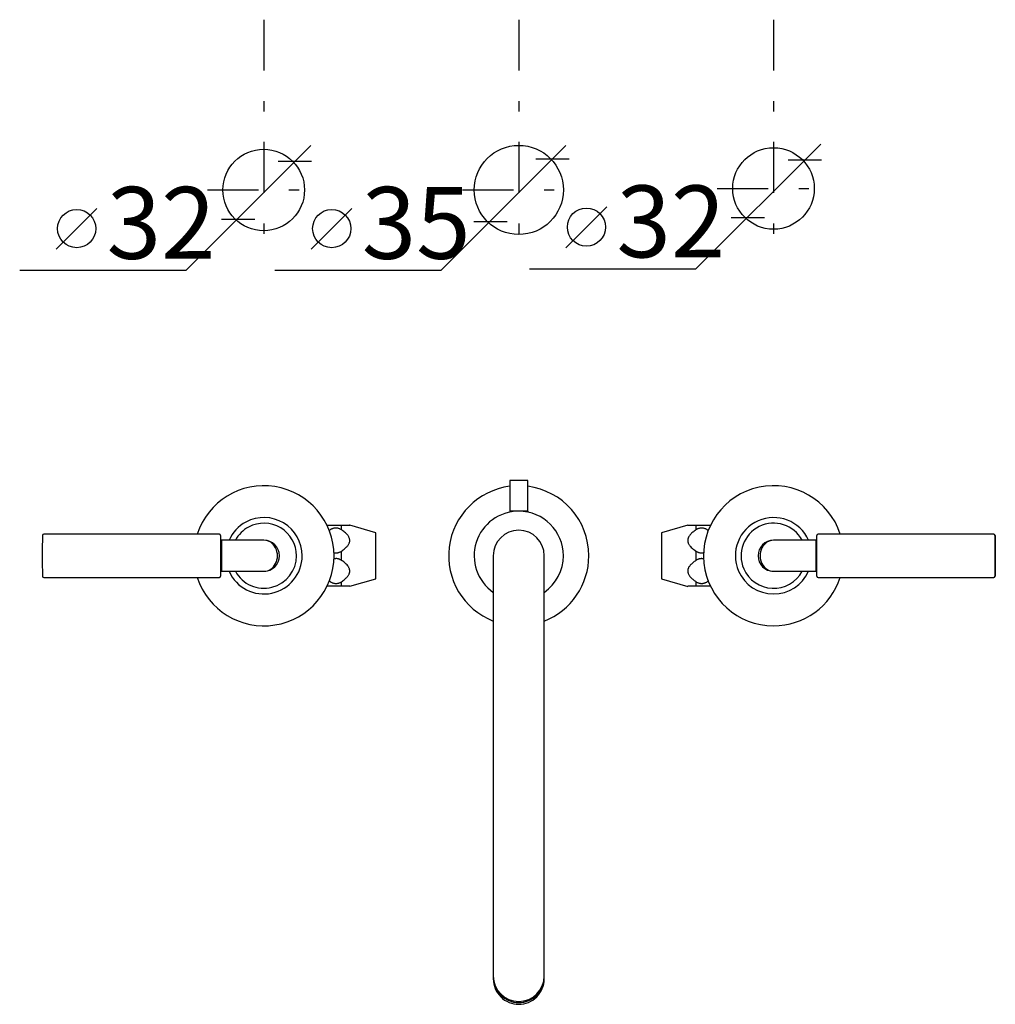
# Model space of a CAD drawing. Extents: x 22 to 230, y -44 to 204.
# Drawn here: x 41 to 137, y -44 to 52 of the extents above; entities that cross this region are included whole.
import ezdxf

# ---------------------------------------------------------------- set-up
doc = ezdxf.new("R2010")
doc.units = 0
doc.header["$MEASUREMENT"] = 0
doc.linetypes.add('DURCHGEHEND', pattern=[0])
doc.linetypes.add('STRICHPUNKTIERT', pattern=[12, 5, -3, 1, -3])
for name, color, linetype in [('ACHSEN', 7, 'Continuous'), ('ANSICHT', 7, 'Continuous'), ('ARMATUR', 7, 'Continuous'), ('BEMASSUNG', 7, 'Continuous')]:
    doc.layers.add(name, color=color, linetype=linetype)

msp = doc.modelspace()

# ---------------------------------------------------------------- linework, layer by layer
at = {"layer": 'ACHSEN', "color": 4, "linetype": 'STRICHPUNKTIERT'}
for p, q in [((65.116997, 52.144733), (65.116997, 29.842022)), ((90.138, 52.144718), (90.138, 28.857744)), ((115.128998, 52.144737), (115.128998, 29.976274)), ((59.592796, 35.437996), (71.22036, 35.438)), ((84.6138, 35.437996), (96.241364, 35.438)), ((109.604797, 35.580166), (121.232361, 35.580166))]:
    msp.add_line(p, q, dxfattribs=at)
at = {"layer": 'ANSICHT', "color": 1, "linetype": 'DURCHGEHEND'}
for p, q in [((89.263016, 6.912292), (89.263016, 3.83728)), ((91.013016, 6.912292), (89.263016, 6.912292)), ((91.013016, 3.83728), (91.013016, 6.912292)), ((89.363022, 3.937286), (89.263016, 3.83728)), ((89.363022, 3.937286), (90.003433, 3.937286)), ((90.003433, 3.937286), (90.91301, 3.937286)), ((91.013016, 3.83728), (90.91301, 3.937286)), ((89.263016, 3.83728), (89.263016, 3.823883)), ((89.331406, 3.83728), (89.263016, 3.83728)), ((91.013016, 3.83728), (90.944626, 3.83728)), ((91.013016, 3.823883), (91.013016, 3.83728)), ((72.761093, 2.07962), (72.761093, 2.537292)), ((76.128006, 1.787292), (73.557693, 2.537292)), ((106.728073, 2.540131), (104.147995, 1.787292)), ((107.514908, 2.537292), (107.514908, 2.07962)), ((43.41478, 1.510498), (43.41478, 1.540619)), ((60.763016, 1.662292), (43.539719, 1.662292)), ((60.763016, 1.630341), (60.763016, 1.662292)), ((60.888016, 1.537292), (60.888016, -2.462708)), ((65.138016, 1.062286), (60.962997, 1.062286)), ((60.962997, 1.062286), (60.962997, -0.462708)), ((76.128006, -2.712708), (76.128006, 1.787292)), ((104.147995, 1.787292), (104.147995, -2.712708)), ((119.313004, 1.062286), (115.138016, 1.062286)), ((119.313004, -0.462708), (119.313004, 1.062286)), ((119.387985, -2.462708), (119.387985, 1.537292)), ((136.736313, 1.662292), (119.512985, 1.662292)), ((136.861252, 1.540619), (136.861252, -2.435913)), ((60.962997, -0.462708), (60.962997, -1.987701)), ((72.761093, -0.92038), (72.761093, -0.005035)), ((87.638016, -0.462708), (87.638016, -41.700165)), ((92.638016, -41.700165), (92.638016, -0.462708)), ((107.514908, -0.005035), (107.514908, -0.92038)), ((119.313004, -1.987701), (119.313004, -0.462708)), ((43.539719, -2.587708), (60.763016, -2.587708)), ((60.962997, -1.987701), (65.138016, -1.987701)), ((73.557693, -3.462708), (76.128006, -2.712708)), ((104.147995, -2.712708), (106.728073, -3.465546)), ((115.138016, -1.987701), (119.313004, -1.987701)), ((119.512985, -2.555756), (119.512985, -2.587708)), ((119.512985, -2.587708), (136.736313, -2.587708)), ((136.861252, -2.435913), (136.861252, -2.466034)), ((72.761093, -3.462708), (72.761093, -3.005035)), ((107.514908, -3.005035), (107.514908, -3.462708)), ((87.638016, -41.700165), (87.638016, -41.810516)), ((87.638016, -41.810516), (87.638016, -41.982391)), ((92.638016, -41.810516), (92.638016, -41.700165)), ((92.638016, -41.982391), (92.638016, -41.810516))]:
    msp.add_line(p, q, dxfattribs=at)
for points in [[(91.138016, 3.796478, 0), (91.136871, 3.796803, 0), (91.133133, 3.797794, 0), (91.126366, 3.799477, 0), (91.116112, 3.801877, 0), (91.101921, 3.805019, 0), (91.083359, 3.808929, 0), (91.073433, 3.810958, 0), (91.062523, 3.813173, 0), (91.050827, 3.815536, 0), (91.038551, 3.818012, 0), (91.025879, 3.820563, 0), (91.013016, 3.823151, 0)], [(71.308182, 2.537292, 0), (71.344139, 2.537292, 0), (71.380867, 2.537292, 0), (71.419144, 2.537292, 0), (71.459763, 2.537292, 0), (71.503487, 2.537292, 0), (71.551102, 2.537292, 0), (71.59082, 2.537292, 0), (71.633057, 2.537292, 0), (71.677574, 2.537292, 0), (71.724129, 2.537292, 0), (71.772491, 2.537292, 0), (71.822403, 2.537292, 0), (71.873909, 2.537292, 0), (71.926575, 2.537292, 0), (71.980209, 2.537292, 0), (72.03466, 2.537292, 0), (72.089737, 2.537292, 0), (72.145279, 2.537292, 0), (72.194786, 2.537292, 0), (72.244339, 2.537292, 0), (72.293793, 2.537292, 0), (72.342957, 2.537292, 0), (72.391685, 2.537292, 0), (72.439804, 2.537292, 0), (72.48571, 2.537292, 0), (72.530762, 2.537292, 0), (72.574814, 2.537292, 0), (72.617744, 2.537292, 0), (72.659416, 2.537292, 0), (72.699692, 2.537292, 0), (72.710091, 2.537292, 0), (72.720406, 2.537292, 0), (72.730644, 2.537292, 0), (72.740829, 2.537292, 0), (72.750969, 2.537292, 0), (72.761093, 2.537292, 0)], [(72.761093, 2.07962, 0), (72.717407, 2.104212, 0), (72.673477, 2.128315, 0), (72.629028, 2.15144, 0), (72.583817, 2.173097, 0), (72.537598, 2.192797, 0), (72.490097, 2.210052, 0), (72.440971, 2.224508, 0), (72.39061, 2.236033, 0), (72.339317, 2.244659, 0), (72.287399, 2.250417, 0), (72.235161, 2.253337, 0), (72.182907, 2.253448, 0), (72.134445, 2.251066, 0), (72.086296, 2.246353, 0), (72.038528, 2.239388, 0), (71.991203, 2.230251, 0), (71.944389, 2.219022, 0), (71.898148, 2.20578, 0), (71.852547, 2.190574, 0), (71.807884, 2.173344, 0), (71.764496, 2.154011, 0), (71.722679, 2.132493, 0), (71.682755, 2.108709, 0), (71.645035, 2.082581, 0), (71.623947, 2.066086, 0), (71.603592, 2.048892, 0), (71.583817, 2.031139, 0), (71.564476, 2.012967, 0), (71.545433, 1.994514, 0), (71.526535, 1.975922, 0)], [(72.761093, 2.537292, 0), (72.839043, 2.537292, 0), (72.916328, 2.537292, 0), (72.992302, 2.537292, 0), (73.066307, 2.537292, 0), (73.137688, 2.537292, 0), (73.205795, 2.537292, 0), (73.257515, 2.537292, 0), (73.306564, 2.537292, 0), (73.352768, 2.537292, 0), (73.395966, 2.537292, 0), (73.435997, 2.537292, 0), (73.472702, 2.537292, 0), (73.493744, 2.537292, 0), (73.512772, 2.537292, 0), (73.528961, 2.537292, 0), (73.541519, 2.537292, 0), (73.549652, 2.537292, 0), (73.552536, 2.537292, 0), (73.546555, 2.537292, 0)], [(72.761093, -0.005035, 0), (72.8414, 0.053638, 0), (72.921066, 0.112873, 0), (72.999466, 0.173225, 0), (73.075943, 0.235251, 0), (73.149864, 0.299506, 0), (73.220596, 0.366547, 0), (73.270386, 0.418148, 0), (73.317665, 0.471581, 0), (73.362022, 0.526855, 0), (73.403038, 0.583981, 0), (73.440292, 0.642968, 0), (73.473373, 0.703827, 0), (73.493439, 0.746703, 0), (73.511131, 0.790366, 0), (73.526276, 0.834717, 0), (73.538651, 0.879658, 0), (73.548073, 0.925091, 0), (73.554337, 0.970917, 0), (73.557281, 1.017243, 0), (73.556931, 1.063691, 0), (73.55336, 1.110081, 0), (73.546669, 1.156229, 0), (73.536926, 1.201952, 0), (73.524216, 1.24707, 0), (73.504868, 1.301096, 0), (73.481606, 1.353936, 0), (73.454819, 1.405571, 0), (73.424889, 1.45598, 0), (73.392174, 1.505143, 0), (73.357071, 1.55304, 0), (73.288513, 1.636402, 0), (73.214149, 1.71584, 0), (73.134789, 1.791634, 0), (73.051208, 1.864066, 0), (72.964203, 1.933417, 0), (72.874557, 1.999969, 0), (72.855766, 2.01341, 0), (72.836914, 2.026764, 0), (72.818008, 2.040047, 0), (72.799065, 2.053273, 0), (72.780083, 2.06646, 0), (72.761093, 2.07962, 0)], [(107.514908, 2.07962, 0), (107.434601, 2.020934, 0), (107.354935, 1.96169, 0), (107.276535, 1.901333, 0), (107.200058, 1.839305, 0), (107.126137, 1.775049, 0), (107.055405, 1.708008, 0), (107.00563, 1.656417, 0), (106.958359, 1.602987, 0), (106.914001, 1.54771, 0), (106.872993, 1.49058, 0), (106.835739, 1.431589, 0), (106.802658, 1.370728, 0), (106.782593, 1.327864, 0), (106.764893, 1.28421, 0), (106.749748, 1.239864, 0), (106.737366, 1.194926, 0), (106.727951, 1.149494, 0), (106.721695, 1.103668, 0), (106.718735, 1.057342, 0), (106.719078, 1.010893, 0), (106.722641, 0.9645, 0), (106.729332, 0.918347, 0), (106.739082, 0.872615, 0), (106.751785, 0.827484, 0), (106.771149, 0.773461, 0), (106.794411, 0.720626, 0), (106.821205, 0.668999, 0), (106.851135, 0.618597, 0), (106.883835, 0.56944, 0), (106.91893, 0.521545, 0), (106.987488, 0.438183, 0), (107.061852, 0.358744, 0), (107.14122, 0.282948, 0), (107.2248, 0.21051, 0), (107.311821, 0.14115, 0), (107.401474, 0.074585, 0), (107.42025, 0.061147, 0), (107.439102, 0.047798, 0), (107.458008, 0.034523, 0), (107.476952, 0.021304, 0), (107.495926, 0.008123, 0), (107.514908, -0.005035, 0)], [(106.728928, 2.537292, 0), (106.729424, 2.537292, 0), (106.731026, 2.537292, 0), (106.733894, 2.537292, 0), (106.738205, 2.537292, 0), (106.744125, 2.537292, 0), (106.751816, 2.537292, 0), (106.768623, 2.537292, 0), (106.790871, 2.537292, 0), (106.81778, 2.537292, 0), (106.84861, 2.537292, 0), (106.882576, 2.537292, 0), (106.91893, 2.537292, 0), (106.988945, 2.537292, 0), (107.063766, 2.537292, 0), (107.142921, 2.537292, 0), (107.225914, 2.537292, 0), (107.312263, 2.537292, 0), (107.401474, 2.537292, 0), (107.420227, 2.537292, 0), (107.439064, 2.537292, 0), (107.457962, 2.537292, 0), (107.476913, 2.537292, 0), (107.495903, 2.537292, 0), (107.514908, 2.537292, 0)], [(107.514908, 2.537292, 0), (107.558617, 2.537292, 0), (107.602585, 2.537292, 0), (107.647049, 2.537292, 0), (107.692261, 2.537292, 0), (107.738472, 2.537292, 0), (107.785934, 2.537292, 0), (107.834984, 2.537292, 0), (107.885269, 2.537292, 0), (107.936508, 2.537292, 0), (107.988419, 2.537292, 0), (108.040718, 2.537292, 0), (108.093124, 2.537292, 0), (108.141808, 2.537292, 0), (108.190201, 2.537292, 0), (108.238144, 2.537292, 0), (108.2855, 2.537292, 0), (108.332123, 2.537292, 0), (108.377853, 2.537292, 0), (108.422653, 2.537292, 0), (108.466415, 2.537292, 0), (108.509125, 2.537292, 0), (108.550797, 2.537292, 0), (108.591423, 2.537292, 0), (108.630997, 2.537292, 0), (108.673668, 2.537292, 0), (108.714676, 2.537292, 0), (108.753647, 2.537292, 0), (108.790207, 2.537292, 0), (108.824005, 2.537292, 0), (108.85466, 2.537292, 0), (108.875031, 2.537292, 0), (108.893822, 2.537292, 0), (108.911346, 2.537292, 0), (108.927925, 2.537292, 0), (108.943878, 2.537292, 0), (108.959518, 2.537292, 0)], [(108.755356, 1.974701, 0), (108.720222, 2.004637, 0), (108.684761, 2.034188, 0), (108.648651, 2.062962, 0), (108.611557, 2.090568, 0), (108.573158, 2.116617, 0), (108.533127, 2.140717, 0), (108.482124, 2.166844, 0), (108.428673, 2.189531, 0), (108.373192, 2.208775, 0), (108.316109, 2.224572, 0), (108.257828, 2.236921, 0), (108.198776, 2.245819, 0), (108.147911, 2.250671, 0), (108.096924, 2.252987, 0), (108.045952, 2.252766, 0), (107.995132, 2.250003, 0), (107.944588, 2.244698, 0), (107.894455, 2.236847, 0), (107.847878, 2.227152, 0), (107.801956, 2.215247, 0), (107.756851, 2.201176, 0), (107.712746, 2.184981, 0), (107.669815, 2.166705, 0), (107.62822, 2.146393, 0), (107.608795, 2.135968, 0), (107.589668, 2.125162, 0), (107.57077, 2.114048, 0), (107.552055, 2.102703, 0), (107.533455, 2.091202, 0), (107.514908, 2.07962, 0)], [(71.968857, -0.137146, 0), (71.986717, -0.143577, 0), (72.004616, -0.149876, 0), (72.022583, -0.155918, 0), (72.040665, -0.161576, 0), (72.058876, -0.166723, 0), (72.077255, -0.171234, 0), (72.126663, -0.179606, 0), (72.177101, -0.183238, 0), (72.228195, -0.182724, 0), (72.279556, -0.17866, 0), (72.330811, -0.171641, 0), (72.381577, -0.162262, 0), (72.428497, -0.15173, 0), (72.474541, -0.13953, 0), (72.519608, -0.125549, 0), (72.563576, -0.109677, 0), (72.606346, -0.0918, 0), (72.647812, -0.071808, 0), (72.667191, -0.061466, 0), (72.686295, -0.050699, 0), (72.705185, -0.039589, 0), (72.723915, -0.02822, 0), (72.742531, -0.016674, 0), (72.761093, -0.005035, 0)], [(72.761093, -0.92038, 0), (72.717484, -0.896074, 0), (72.673607, -0.872214, 0), (72.629196, -0.849236, 0), (72.583992, -0.827575, 0), (72.537712, -0.807667, 0), (72.490097, -0.789948, 0), (72.440804, -0.774772, 0), (72.390259, -0.762475, 0), (72.338837, -0.753281, 0), (72.286896, -0.747413, 0), (72.234795, -0.745095, 0), (72.182907, -0.746552, 0), (72.149902, -0.749496, 0), (72.117104, -0.753815, 0), (72.08445, -0.759232, 0), (72.051918, -0.765472, 0), (72.019463, -0.772263, 0), (71.987045, -0.779327, 0)], [(72.761093, -3.005035, 0), (72.8414, -2.946362, 0), (72.921066, -2.887127, 0), (72.999466, -2.826775, 0), (73.075943, -2.764749, 0), (73.149864, -2.700494, 0), (73.220596, -2.633453, 0), (73.270386, -2.581851, 0), (73.317665, -2.528419, 0), (73.362022, -2.473145, 0), (73.403038, -2.416019, 0), (73.440292, -2.357032, 0), (73.473373, -2.296173, 0), (73.493439, -2.253297, 0), (73.511131, -2.209634, 0), (73.526276, -2.165283, 0), (73.538651, -2.120342, 0), (73.548073, -2.074909, 0), (73.554337, -2.029083, 0), (73.557281, -1.982757, 0), (73.556931, -1.936309, 0), (73.55336, -1.889919, 0), (73.546669, -1.843771, 0), (73.536926, -1.798048, 0), (73.524216, -1.75293, 0), (73.504868, -1.698904, 0), (73.481606, -1.646064, 0), (73.454819, -1.594429, 0), (73.424889, -1.54402, 0), (73.392174, -1.494857, 0), (73.357071, -1.44696, 0), (73.288513, -1.363598, 0), (73.214149, -1.28416, 0), (73.134789, -1.208366, 0), (73.051208, -1.135934, 0), (72.964203, -1.066583, 0), (72.874557, -1.000031, 0), (72.855766, -0.98659, 0), (72.836914, -0.973236, 0), (72.818008, -0.959953, 0), (72.799065, -0.946727, 0), (72.780083, -0.93354, 0), (72.761093, -0.92038, 0)], [(107.514908, -0.92038, 0), (107.437469, -0.976861, 0), (107.360603, -1.033855, 0), (107.284882, -1.091873, 0), (107.210854, -1.151427, 0), (107.139107, -1.213029, 0), (107.070206, -1.277191, 0), (107.01754, -1.33067, 0), (106.967529, -1.386131, 0), (106.920624, -1.443584, 0), (106.877312, -1.503039, 0), (106.838043, -1.564505, 0), (106.803299, -1.627991, 0), (106.784164, -1.668533, 0), (106.767136, -1.709786, 0), (106.75238, -1.751671, 0), (106.740067, -1.79411, 0), (106.730385, -1.837026, 0), (106.723495, -1.880341, 0), (106.719543, -1.924026, 0), (106.718521, -1.967879, 0), (106.720383, -2.011742, 0), (106.725067, -2.055457, 0), (106.732529, -2.098868, 0), (106.742722, -2.141815, 0), (106.761887, -2.202171, 0), (106.786018, -2.261189, 0), (106.814613, -2.318806, 0), (106.847176, -2.37496, 0), (106.883194, -2.429591, 0), (106.922165, -2.482635, 0), (106.963257, -2.533564, 0), (107.006577, -2.582936, 0), (107.051941, -2.63081, 0), (107.09919, -2.677247, 0), (107.148132, -2.722308, 0), (107.198593, -2.766052, 0), (107.249344, -2.807732, 0), (107.30117, -2.848403, 0), (107.353851, -2.888268, 0), (107.407181, -2.927526, 0), (107.460938, -2.966382, 0), (107.514908, -3.005035, 0)], [(107.514908, -0.005035, 0), (107.558533, -0.029345, 0), (107.602409, -0.053215, 0), (107.64682, -0.076202, 0), (107.692032, -0.097868, 0), (107.738304, -0.11777, 0), (107.785904, -0.135468, 0), (107.835197, -0.15062, 0), (107.885742, -0.162886, 0), (107.937164, -0.172054, 0), (107.989113, -0.177914, 0), (108.041222, -0.180254, 0), (108.093124, -0.178864, 0), (108.127037, -0.175872, 0), (108.160744, -0.171451, 0), (108.19429, -0.165886, 0), (108.227715, -0.159461, 0), (108.261055, -0.152462, 0), (108.294357, -0.145172, 0)], [(108.303787, -0.78772, 0), (108.2752, -0.779567, 0), (108.246559, -0.771673, 0), (108.217834, -0.764301, 0), (108.188988, -0.757715, 0), (108.159958, -0.752179, 0), (108.130722, -0.747955, 0), (108.081833, -0.744268, 0), (108.032501, -0.744467, 0), (107.983002, -0.748142, 0), (107.933609, -0.754882, 0), (107.884583, -0.764274, 0), (107.836197, -0.775909, 0), (107.790146, -0.789013, 0), (107.745049, -0.803878, 0), (107.701012, -0.820545, 0), (107.658142, -0.839056, 0), (107.616539, -0.859452, 0), (107.576309, -0.881775, 0), (107.565918, -0.887991, 0), (107.555618, -0.894327, 0), (107.54538, -0.900757, 0), (107.535194, -0.907258, 0), (107.52504, -0.913807, 0), (107.514908, -0.92038, 0)], [(72.761093, -3.462708, 0), (72.723938, -3.462708, 0), (72.686577, -3.462708, 0), (72.648834, -3.462708, 0), (72.610489, -3.462708, 0), (72.571358, -3.462708, 0), (72.531235, -3.462708, 0), (72.480377, -3.462708, 0), (72.428047, -3.462708, 0), (72.374557, -3.462708, 0), (72.320213, -3.462708, 0), (72.26532, -3.462708, 0), (72.21019, -3.462708, 0), (72.161064, -3.462708, 0), (72.112144, -3.462708, 0), (72.063583, -3.462708, 0), (72.015541, -3.462708, 0), (71.968155, -3.462708, 0), (71.921585, -3.462708, 0), (71.87648, -3.462708, 0), (71.832352, -3.462708, 0), (71.789215, -3.462708, 0), (71.747086, -3.462708, 0), (71.705994, -3.462708, 0), (71.66597, -3.462708, 0), (71.623146, -3.462708, 0), (71.581955, -3.462708, 0), (71.542679, -3.462708, 0), (71.505646, -3.462708, 0), (71.471138, -3.462708, 0), (71.439468, -3.462708, 0), (71.414139, -3.462708, 0), (71.390816, -3.462708, 0), (71.36911, -3.462708, 0), (71.348618, -3.462708, 0), (71.328926, -3.462708, 0), (71.309647, -3.462708, 0)], [(71.520004, -2.899628, 0), (71.555244, -2.929668, 0), (71.590805, -2.959316, 0), (71.627029, -2.988178, 0), (71.66423, -3.015863, 0), (71.702744, -3.041979, 0), (71.742905, -3.066132, 0), (71.793907, -3.092261, 0), (71.847359, -3.114953, 0), (71.90284, -3.134201, 0), (71.959923, -3.150001, 0), (72.018204, -3.162347, 0), (72.077255, -3.171234, 0), (72.128113, -3.176097, 0), (72.179092, -3.178416, 0), (72.230057, -3.178192, 0), (72.280884, -3.175425, 0), (72.331436, -3.170115, 0), (72.381577, -3.162262, 0), (72.428154, -3.152567, 0), (72.474075, -3.140662, 0), (72.51918, -3.126591, 0), (72.563286, -3.110396, 0), (72.606216, -3.09212, 0), (72.647812, -3.071808, 0), (72.667229, -3.061394, 0), (72.686348, -3.05059, 0), (72.705246, -3.039474, 0), (72.723961, -3.028125, 0), (72.742554, -3.016619, 0), (72.761093, -3.005035, 0)], [(73.551804, -3.462708, 0), (73.556686, -3.462708, 0), (73.554718, -3.462708, 0), (73.54895, -3.462708, 0), (73.539574, -3.462708, 0), (73.526787, -3.462708, 0), (73.510773, -3.462708, 0), (73.491745, -3.462708, 0), (73.460106, -3.462708, 0), (73.425629, -3.462708, 0), (73.388367, -3.462708, 0), (73.348404, -3.462708, 0), (73.305779, -3.462708, 0), (73.260574, -3.462708, 0), (73.186417, -3.462708, 0), (73.1073, -3.462708, 0), (73.024223, -3.462708, 0), (72.938171, -3.462708, 0), (72.850128, -3.462708, 0), (72.761093, -3.462708, 0)], [(107.514908, -3.462708, 0), (107.43399, -3.462708, 0), (107.353813, -3.462708, 0), (107.275116, -3.462708, 0), (107.198654, -3.462708, 0), (107.125168, -3.462708, 0), (107.055405, -3.462708, 0), (107.006676, -3.462708, 0), (106.960472, -3.462708, 0), (106.916878, -3.462708, 0), (106.875984, -3.462708, 0), (106.837883, -3.462708, 0), (106.802658, -3.462708, 0), (106.780563, -3.462708, 0), (106.761055, -3.462708, 0), (106.744781, -3.462708, 0), (106.732361, -3.462708, 0), (106.724442, -3.462708, 0), (106.721664, -3.462708, 0), (106.728928, -3.462708, 0)], [(107.514908, -3.005035, 0), (107.542252, -3.02298, 0), (107.585197, -3.048914, 0), (107.629799, -3.072812, 0), (107.675919, -3.094563, 0), (107.723412, -3.114058, 0), (107.772156, -3.131188, 0), (107.822006, -3.145844, 0), (107.872993, -3.157959, 0), (107.924721, -3.167406, 0), (107.976974, -3.174122, 0), (108.029541, -3.178043, 0), (108.082199, -3.179106, 0), (108.13472, -3.177246, 0), (108.182503, -3.172966, 0), (108.229927, -3.166315, 0), (108.276924, -3.157417, 0), (108.323441, -3.146399, 0), (108.369415, -3.133384, 0), (108.41478, -3.1185, 0), (108.460175, -3.101523, 0), (108.504517, -3.082609, 0), (108.547424, -3.061626, 0), (108.588547, -3.038444, 0), (108.62751, -3.012931, 0), (108.663956, -2.984955, 0), (108.679459, -2.971526, 0), (108.694473, -2.957665, 0), (108.709099, -2.943459, 0), (108.723434, -2.928992, 0), (108.737579, -2.914353, 0), (108.751633, -2.899628, 0)], [(108.960373, -3.462708, 0), (108.936401, -3.462708, 0), (108.91198, -3.462708, 0), (108.886658, -3.462708, 0), (108.859978, -3.462708, 0), (108.831505, -3.462708, 0), (108.800766, -3.462708, 0), (108.763023, -3.462708, 0), (108.722145, -3.462708, 0), (108.678413, -3.462708, 0), (108.632133, -3.462708, 0), (108.583611, -3.462708, 0), (108.533127, -3.462708, 0), (108.480637, -3.462708, 0), (108.426628, -3.462708, 0), (108.371277, -3.462708, 0), (108.314735, -3.462708, 0), (108.257179, -3.462708, 0), (108.198776, -3.462708, 0), (108.148232, -3.462708, 0), (108.097366, -3.462708, 0), (108.046364, -3.462708, 0), (107.995422, -3.462708, 0), (107.944725, -3.462708, 0), (107.894455, -3.462708, 0), (107.847786, -3.462708, 0), (107.801834, -3.462708, 0), (107.756737, -3.462708, 0), (107.712662, -3.462708, 0), (107.669777, -3.462708, 0), (107.62822, -3.462708, 0), (107.608803, -3.462708, 0), (107.589684, -3.462708, 0), (107.570786, -3.462708, 0), (107.552063, -3.462708, 0), (107.533455, -3.462708, 0), (107.514908, -3.462708, 0)]]:
    msp.add_polyline3d(points, dxfattribs=at)
for centre, radius, start, end in [((65.138016, -0.462708), 6.875, 0, 161.994995), ((90.138016, -0.462708), 6.875, 97.311996, 248.675995), ((90.138016, -0.462708), 6.875, 0, 82.688004), ((115.138016, -0.462708), 6.875, 18.004, 270), ((90.138016, -0.462708), 4.375, 90, 235.149994), ((90.138016, -0.462708), 4.375, 0, 90), ((65.138016, -0.462708), 3.75, 0, 118.046997), ((115.138016, -0.462708), 3.75, 23.996, 203.524994), ((65.138016, -0.462708), 3.75, 118.046997, 156.005005), ((65.138016, -0.462708), 3.191986, 118.044998, 151.460007), ((65.138016, -0.462708), 3.191986, 0, 118.045998), ((90.138016, -0.462708), 2.5, 0, 180), ((115.138016, -0.462708), 3.191986, 28.539, 203.524002), ((118.387985, -0.462708), 75, 178.468994, 181.529999), ((43.539719, 1.537292), 0.125, 90, 178.468994), ((60.763016, 1.537292), 0.125, 0, 90), ((60.962997, 0.987274), 0.075012, 90, 180), ((65.138016, -0.462708), 1.524994, 0, 90), ((115.138016, -0.462708), 1.524994, 90, 270), ((119.313004, 0.987274), 0.075012, 0, 90), ((119.512985, 1.537292), 0.125, 90, 180), ((136.736313, 1.537292), 0.125, 1.513, 89.982002), ((61.888016, -0.462708), 75, 0, 1.53), ((65.138016, -0.462708), 6.875, 198.003998, 360), ((65.138016, -0.462708), 3.75, 203.996002, 360), ((65.138016, -0.462708), 3.191986, 208.539001, 360), ((65.138016, -0.462708), 1.524994, 270, 360), ((90.138016, -0.462708), 4.375, 304.850006, 360), ((90.138016, -0.462708), 6.875, 291.324005, 360), ((61.888016, -0.462708), 75, 358.468994, 360), ((60.962997, -1.91272), 0.075012, 180, 270), ((115.138016, -0.462708), 3.191986, 203.524002, 331.460999), ((119.313004, -1.91272), 0.075012, 270, 360), ((43.539719, -2.462708), 0.125, 181.513, 269.981995), ((60.763016, -2.462708), 0.125, 270, 360), ((115.138016, -0.462708), 3.75, 203.524002, 336.003998), ((115.138016, -0.462708), 6.875, 270, 341.996002), ((119.512985, -2.462708), 0.125, 180, 270), ((136.736313, -2.462708), 0.125, 270, 358.468994), ((90.137192, -41.809784), 2.499207, 180.016006, 270.018005), ((90.137192, -41.981659), 2.499207, 180.016006, 270.018005), ((90.138016, -41.698975), 2.5, 180.028, 359.973999), ((90.138016, -41.809357), 2.5, 180.028, 359.973999), ((90.13887, -41.809875), 2.499115, 269.979004, 359.984009), ((90.13887, -41.98175), 2.499207, 269.979004, 359.984009)]:
    msp.add_arc(centre, radius, start, end, dxfattribs=at)
for centre, major_axis in [((65.138016, -0.462708), (0, -1.524994)), ((115.138016, -0.462708), (0, 1.524994))]:
    msp.add_ellipse(centre, major_axis=major_axis, ratio=0.868853, start_param=0, end_param=3.141592654, dxfattribs=at)
at = {"layer": 'ARMATUR', "color": 1, "linetype": 'DURCHGEHEND'}
for centre, radius in [((90.138, 35.437996), 4.375), ((65.116997, 35.437996), 3.999947), ((115.128998, 35.580166), 3.999947)]:
    msp.add_circle(centre, radius, dxfattribs=at)
at = {"layer": 'BEMASSUNG', "color": 3, "linetype": 'DURCHGEHEND'}
for p, q in [((57.512871, 27.563469), (69.744377, 39.79501)), ((82.533875, 27.563469), (94.765381, 39.79501)), ((107.524872, 27.705639), (119.756378, 39.937176)), ((69.817131, 38.221581), (66.54467, 38.2216)), ((95.088135, 38.471581), (91.815674, 38.4716)), ((119.829132, 38.36375), (116.556671, 38.363766)), ((64.231712, 32.547981), (60.959251, 32.547985)), ((89.002716, 32.297981), (85.730255, 32.297985)), ((114.243713, 32.690155), (110.971252, 32.690155)), ((41.176384, 27.563469), (57.512871, 27.563473)), ((66.197388, 27.563469), (82.533875, 27.563473)), ((91.188385, 27.705639), (107.524872, 27.705643))]:
    msp.add_line(p, q, dxfattribs=at)
at = {"layer": 'BEMASSUNG', "color": 9, "linetype": 'DURCHGEHEND'}
for p, q in [((48.749336, 33.625832), (44.749336, 29.625805)), ((73.77034, 33.625832), (69.77034, 29.625805)), ((98.761337, 33.768005), (94.761337, 29.767975))]:
    msp.add_line(p, q, dxfattribs=at)
for centre in [(46.767799, 31.644295), (71.788803, 31.644295), (96.7798, 31.786469)]:
    msp.add_circle(centre, 1.875, dxfattribs=at)

# ---------------------------------------------------------------- texts
at = {"layer": 'BEMASSUNG'}
for s, p in [('32', (49.710579, 28.677025)), ('35', (74.731583, 28.677025)), ('32', (99.72258, 28.819195))]:
    msp.add_text(s, height=7.055555, dxfattribs=at).set_placement(p)

doc.saveas('drawing.dxf')
